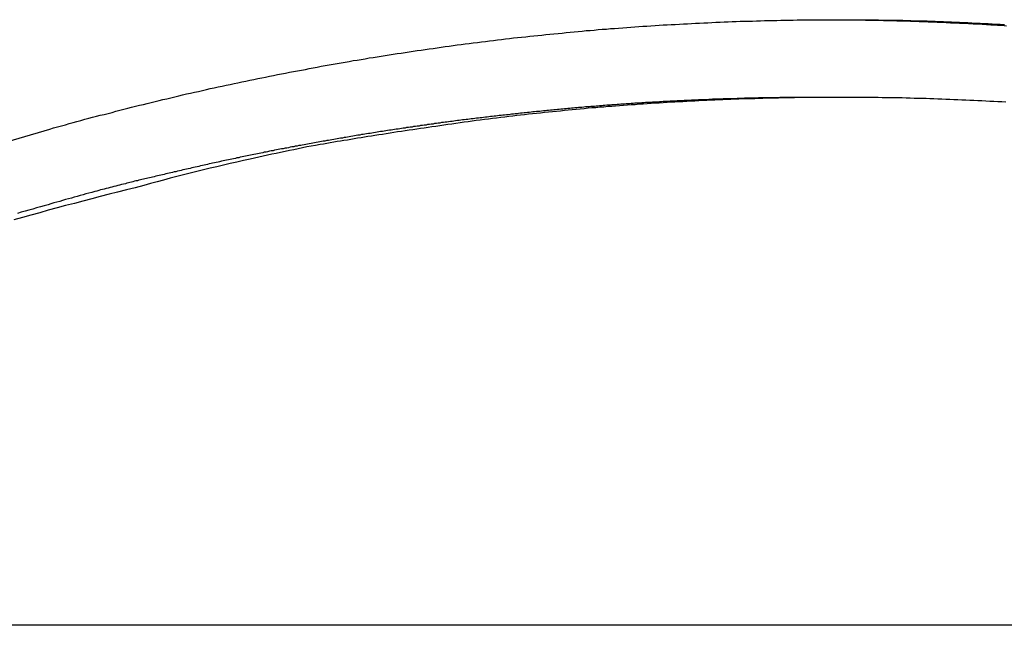
# Model space of a CAD drawing. Extents: x -42.6 to 42.6, y -33.8 to 33.8.
# Drawn here: x 12.9 to 14.4, y -5.2 to -4.2 of the extents above; entities that cross this region are included whole.
import ezdxf

# ---------------------------------------------------------------- set-up
doc = ezdxf.new("R2010")
doc.units = 0
doc.layers.get('0').update_dxf_attribs({"linetype": 'CONTINUOUS'})

msp = doc.modelspace()

# ---------------------------------------------------------------- linework, layer by layer
at = {"color": 0}
for points in [[(12.8967, -4.4357), (12.9899, -4.4084), (12.9899, -4.4084), (12.9956, -4.4066), (13.0016, -4.4051), (13.0073, -4.4033), (13.0133, -4.4018), (13.019, -4.4), (13.025, -4.3985), (13.0307, -4.3969), (13.0367, -4.3954), (13.0424, -4.3936), (13.0484, -4.3921), (13.0541, -4.3906), (13.0601, -4.3891), (13.0658, -4.3876), (13.0718, -4.3861), (13.0778, -4.3846), (13.0838, -4.3831), (13.0838, -4.3831), (13.0895, -4.3815), (13.0955, -4.38), (13.1012, -4.3785), (13.1072, -4.377), (13.1129, -4.3755), (13.1189, -4.374), (13.1249, -4.3725), (13.1309, -4.3711), (13.1366, -4.3696), (13.1426, -4.3681), (13.1486, -4.3666), (13.1546, -4.3654), (13.1603, -4.3639), (13.1663, -4.3625), (13.1723, -4.361), (13.1783, -4.3598), (13.1783, -4.3598), (13.184, -4.3583), (13.19, -4.3569), (13.196, -4.3554), (13.202, -4.3542), (13.2077, -4.3527), (13.2137, -4.3515), (13.2197, -4.35), (13.2257, -4.3488), (13.2314, -4.3473), (13.2374, -4.3461), (13.2434, -4.3448), (13.2494, -4.3436), (13.2554, -4.3422), (13.2614, -4.341), (13.2674, -4.3398), (13.2734, -4.3386), (13.2734, -4.3386), (13.2791, -4.3371), (13.2851, -4.3359), (13.2911, -4.3347), (13.2971, -4.3335), (13.3031, -4.3323), (13.3091, -4.3311), (13.3151, -4.3299), (13.3211, -4.3287), (13.327, -4.3275), (13.333, -4.3263), (13.339, -4.3251), (13.345, -4.324), (13.351, -4.3228), (13.357, -4.3216), (13.363, -4.3204), (13.369, -4.3195), (13.369, -4.3195), (13.3749, -4.3183), (13.3809, -4.3171), (13.3869, -4.3159), (13.3929, -4.3149), (13.3989, -4.3137), (13.4049, -4.3127), (13.4109, -4.3115), (13.4169, -4.3106), (13.4229, -4.3094), (13.4289, -4.3085), (13.4349, -4.3073), (13.4409, -4.3064), (13.4469, -4.3052), (13.4529, -4.3043), (13.4589, -4.3033), (13.4651, -4.3024), (13.4651, -4.3024), (13.4711, -4.3012), (13.4771, -4.3003), (13.4831, -4.2993), (13.4891, -4.2984), (13.4951, -4.2973), (13.5011, -4.2964), (13.5071, -4.2955), (13.5133, -4.2946), (13.5193, -4.2937), (13.5253, -4.2928), (13.5313, -4.2919), (13.5373, -4.291), (13.5433, -4.2901), (13.5493, -4.2892), (13.5553, -4.2883), (13.5616, -4.2876), (13.5616, -4.2876), (13.5676, -4.2867), (13.5736, -4.2858), (13.5796, -4.2849), (13.5856, -4.2841), (13.5916, -4.2832), (13.5976, -4.2823), (13.6036, -4.2814), (13.6099, -4.2808), (13.6159, -4.2799), (13.6219, -4.2792), (13.6279, -4.2783), (13.6342, -4.2777), (13.6402, -4.2768), (13.6462, -4.2762), (13.6522, -4.2754), (13.6585, -4.2748), (13.6585, -4.2748), (13.6645, -4.2739), (13.6705, -4.2733), (13.6765, -4.2724), (13.6828, -4.2718), (13.6888, -4.2709), (13.6948, -4.2703), (13.7008, -4.2697), (13.7071, -4.2691), (13.7131, -4.2684), (13.7191, -4.2678), (13.7251, -4.2672), (13.7314, -4.2666), (13.7374, -4.266), (13.7435, -4.2654), (13.7495, -4.2648), (13.7558, -4.2642), (13.7558, -4.2642), (13.7618, -4.2636), (13.7678, -4.263), (13.7738, -4.2624), (13.7801, -4.2618), (13.7861, -4.2612), (13.7921, -4.2606), (13.7981, -4.26), (13.8044, -4.2597), (13.8104, -4.2591), (13.8164, -4.2585), (13.8224, -4.2579), (13.8287, -4.2576), (13.8347, -4.257), (13.841, -4.2567), (13.847, -4.2561), (13.8533, -4.2558), (13.8533, -4.2558), (13.8593, -4.2552), (13.8653, -4.2548), (13.8713, -4.2542), (13.8776, -4.2539), (13.8836, -4.2533), (13.8898, -4.253), (13.8958, -4.2526), (13.9021, -4.2523), (13.9081, -4.2517), (13.9141, -4.2514), (13.9201, -4.2511), (13.9264, -4.2508), (13.9324, -4.2505), (13.9387, -4.2502), (13.9447, -4.2499), (13.951, -4.2496), (13.951, -4.2496), (13.957, -4.2492), (13.963, -4.2489), (13.969, -4.2486), (13.9753, -4.2483), (13.9813, -4.248), (13.9876, -4.2477), (13.9936, -4.2474), (13.9999, -4.2472), (14.0059, -4.2469), (14.012, -4.2466), (14.018, -4.2463), (14.0243, -4.2462), (14.0303, -4.2459), (14.0366, -4.2458), (14.0426, -4.2455), (14.0489, -4.2455), (14.0489, -4.2455), (14.0549, -4.2452), (14.0609, -4.2451), (14.0669, -4.2448), (14.0732, -4.2448), (14.0792, -4.2445), (14.0855, -4.2445), (14.0915, -4.2443), (14.0978, -4.2443), (14.1038, -4.244), (14.1099, -4.244), (14.1159, -4.2439), (14.1222, -4.2439), (14.1282, -4.2437), (14.1345, -4.2437), (14.1405, -4.2437), (14.1468, -4.2437), (14.1468, -4.2437), (14.1528, -4.2435), (14.1588, -4.2435), (14.1648, -4.2435), (14.1711, -4.2435), (14.1771, -4.2435), (14.1834, -4.2435), (14.1894, -4.2435), (14.1957, -4.2435), (14.2017, -4.2435), (14.208, -4.2435), (14.214, -4.2435), (14.2203, -4.2437), (14.2263, -4.2437), (14.2326, -4.2438), (14.2386, -4.2438), (14.2449, -4.2441), (14.2449, -4.2441), (14.2509, -4.2441), (14.2569, -4.2441), (14.2629, -4.2441), (14.2692, -4.2444), (14.2752, -4.2444), (14.2815, -4.2447), (14.2875, -4.2447), (14.2938, -4.245), (14.2998, -4.245), (14.306, -4.2453), (14.312, -4.2454), (14.3183, -4.2457), (14.3243, -4.2458), (14.3306, -4.2461), (14.3366, -4.2464), (14.3429, -4.2467), (14.3429, -4.2467), (14.3489, -4.2467), (14.3549, -4.247), (14.3609, -4.2473), (14.3672, -4.2476), (14.3732, -4.2479), (14.3795, -4.2482), (14.3855, -4.2485), (14.3918, -4.2488), (14.3978, -4.2491), (14.404, -4.2494), (14.41, -4.2497), (14.4163, -4.25), (14.4223, -4.2503), (14.4286, -4.2506)], [(14.1652, -4.2436), (14.2192, -4.2441), (14.2192, -4.2441), (14.2225, -4.2441), (14.2258, -4.2441), (14.2291, -4.2441), (14.2327, -4.2443), (14.236, -4.2443), (14.2393, -4.2443), (14.2426, -4.2443), (14.2462, -4.2446), (14.2495, -4.2446), (14.2528, -4.2446), (14.2561, -4.2446), (14.2597, -4.2449), (14.263, -4.2449), (14.2663, -4.245), (14.2696, -4.245), (14.2732, -4.2453), (14.2732, -4.2453), (14.2765, -4.2453), (14.2798, -4.2453), (14.2831, -4.2453), (14.2867, -4.2456), (14.29, -4.2456), (14.2933, -4.2458), (14.2966, -4.2458), (14.3002, -4.2461), (14.3035, -4.2461), (14.3068, -4.2462), (14.3101, -4.2462), (14.3137, -4.2465), (14.317, -4.2465), (14.3203, -4.2468), (14.3236, -4.2468), (14.3272, -4.2471), (14.3272, -4.2471), (14.3305, -4.2471), (14.3338, -4.2474), (14.3371, -4.2474), (14.3407, -4.2477), (14.344, -4.2477), (14.3473, -4.248), (14.3506, -4.248), (14.3542, -4.2483), (14.3575, -4.2483), (14.3608, -4.2486), (14.3641, -4.2486), (14.3677, -4.2489), (14.371, -4.2489), (14.3743, -4.2492), (14.3776, -4.2493), (14.3812, -4.2496), (14.3812, -4.2496), (14.3845, -4.2496), (14.3878, -4.2499), (14.3911, -4.2499), (14.3947, -4.2502), (14.398, -4.2502), (14.4013, -4.2505), (14.4046, -4.2508), (14.4082, -4.2511), (14.4115, -4.2511), (14.4148, -4.2514), (14.4181, -4.2516), (14.4217, -4.2519), (14.425, -4.2519), (14.4283, -4.2522), (14.4316, -4.2525)], [(14.4304, -4.3678), (14.4244, -4.3675), (14.4184, -4.3672), (14.4124, -4.3669), (14.4064, -4.3666), (14.4004, -4.3663), (14.3944, -4.366), (14.3884, -4.3657), (14.3824, -4.3654), (14.3764, -4.3651), (14.3704, -4.3648), (14.3644, -4.3646), (14.3584, -4.3643), (14.3524, -4.364), (14.3464, -4.3637), (14.3404, -4.3637), (14.3404, -4.3637), (14.3343, -4.3634), (14.3283, -4.3631), (14.3223, -4.3628), (14.3163, -4.3627), (14.3103, -4.3624), (14.3043, -4.3623), (14.2983, -4.362), (14.2923, -4.362), (14.2863, -4.3617), (14.2803, -4.3617), (14.2743, -4.3614), (14.2683, -4.3614), (14.2623, -4.3611), (14.2563, -4.3611), (14.2503, -4.3611), (14.2443, -4.3611), (14.2443, -4.3611), (14.2383, -4.3608), (14.2323, -4.3608), (14.2263, -4.3607), (14.2203, -4.3607), (14.2143, -4.3605), (14.2083, -4.3605), (14.2023, -4.3605), (14.1963, -4.3605), (14.1903, -4.3605), (14.1843, -4.3605), (14.1783, -4.3605), (14.1723, -4.3605), (14.1663, -4.3605), (14.1603, -4.3605), (14.1543, -4.3605), (14.1483, -4.3607), (14.1483, -4.3607), (14.1422, -4.3607), (14.1362, -4.3607), (14.1302, -4.3607), (14.1242, -4.3609), (14.1182, -4.3609), (14.1122, -4.361), (14.1062, -4.361), (14.1002, -4.3613), (14.0942, -4.3613), (14.0882, -4.3615), (14.0822, -4.3615), (14.0762, -4.3618), (14.0702, -4.3618), (14.0642, -4.3621), (14.0582, -4.3622), (14.0522, -4.3625), (14.0522, -4.3625), (14.046, -4.3625), (14.04, -4.3628), (14.034, -4.3629), (14.028, -4.3632), (14.022, -4.3632), (14.016, -4.3635), (14.01, -4.3638), (14.004, -4.3641), (13.998, -4.3643), (13.992, -4.3646), (13.986, -4.3649), (13.98, -4.3652), (13.974, -4.3655), (13.968, -4.3658), (13.962, -4.3661), (13.956, -4.3665), (13.956, -4.3665), (13.95, -4.3668), (13.944, -4.3671), (13.938, -4.3674), (13.932, -4.3677), (13.926, -4.368), (13.92, -4.3683), (13.914, -4.3686), (13.9081, -4.3692), (13.9021, -4.3695), (13.8961, -4.3698), (13.8901, -4.3701), (13.8841, -4.3707), (13.8781, -4.371), (13.8721, -4.3716), (13.8661, -4.3719), (13.8604, -4.3725), (13.8604, -4.3725), (13.8544, -4.3728), (13.8484, -4.3733), (13.8424, -4.3736), (13.8366, -4.3742), (13.8306, -4.3745), (13.8246, -4.3751), (13.8186, -4.3755), (13.8129, -4.3761), (13.8069, -4.3764), (13.8009, -4.377), (13.7949, -4.3776), (13.7892, -4.3782), (13.7832, -4.3787), (13.7772, -4.3793), (13.7712, -4.3799), (13.7655, -4.3805), (13.7655, -4.3805), (13.7594, -4.3811), (13.7534, -4.3817), (13.7474, -4.3823), (13.7414, -4.3829), (13.7354, -4.3835), (13.7294, -4.3841), (13.7234, -4.3847), (13.7174, -4.3854), (13.7114, -4.386), (13.7054, -4.3866), (13.6994, -4.3872), (13.6934, -4.3881), (13.6874, -4.3887), (13.6814, -4.3896), (13.6754, -4.3902), (13.6695, -4.3911), (13.6695, -4.3911), (13.6632, -4.3917), (13.6572, -4.3926), (13.6509, -4.3932), (13.6449, -4.3941), (13.6386, -4.3947), (13.6326, -4.3956), (13.6264, -4.3965), (13.6204, -4.3974), (13.6141, -4.398), (13.6081, -4.3989), (13.6019, -4.3998), (13.5959, -4.4007), (13.5896, -4.4016), (13.5836, -4.4025), (13.5776, -4.4034), (13.5716, -4.4044), (13.5716, -4.4044), (13.5656, -4.405), (13.5599, -4.4059), (13.5542, -4.4067), (13.5485, -4.4076), (13.5427, -4.4083), (13.537, -4.4092), (13.5313, -4.4101), (13.5256, -4.411), (13.5197, -4.4118), (13.514, -4.4127), (13.5083, -4.4136), (13.5026, -4.4145), (13.4969, -4.4154), (13.4912, -4.4163), (13.4855, -4.4172), (13.4798, -4.4182), (13.4798, -4.4182), (13.4744, -4.4188), (13.4693, -4.4197), (13.4642, -4.4206), (13.4591, -4.4215), (13.4537, -4.4221), (13.4486, -4.423), (13.4435, -4.4239), (13.4384, -4.4248), (13.433, -4.4254), (13.4279, -4.4263), (13.4228, -4.4272), (13.4177, -4.4281), (13.4123, -4.429), (13.4072, -4.4299), (13.4021, -4.4308), (13.397, -4.4317), (13.397, -4.4317), (13.3904, -4.4329), (13.3838, -4.4341), (13.3772, -4.4353), (13.3706, -4.4368), (13.364, -4.438), (13.3574, -4.4395), (13.3508, -4.4407), (13.3443, -4.4422), (13.3377, -4.4434), (13.3311, -4.4449), (13.3245, -4.4463), (13.3179, -4.4478), (13.3113, -4.4491), (13.3047, -4.4506), (13.2981, -4.4521), (13.2918, -4.4536), (13.2918, -4.4536), (13.2816, -4.4557), (13.2716, -4.458), (13.2614, -4.4602), (13.2515, -4.4626), (13.2413, -4.465), (13.2314, -4.4674), (13.2213, -4.4698), (13.2114, -4.4724), (13.2012, -4.4748), (13.1913, -4.4774), (13.1813, -4.4798), (13.1714, -4.4825), (13.1613, -4.4851), (13.1514, -4.4878), (13.1415, -4.4905), (13.1316, -4.4933), (13.1316, -4.4933), (13.1184, -4.4966), (13.1052, -4.4999), (13.092, -4.5032), (13.0791, -4.5066), (13.0659, -4.5099), (13.0529, -4.5134), (13.0397, -4.5167), (13.0268, -4.5203), (13.0136, -4.5236), (13.0007, -4.5272), (12.9875, -4.5307), (12.9746, -4.5343), (12.9614, -4.5379), (12.9485, -4.5415), (12.9355, -4.5451)], [(14.1514, -4.3606), (14.1087, -4.3608), (14.1087, -4.3608), (14.106, -4.3608), (14.1033, -4.3608), (14.1006, -4.3608), (14.0979, -4.3608), (14.0952, -4.3608), (14.0925, -4.3608), (14.0898, -4.3608), (14.0874, -4.361), (14.0847, -4.361), (14.082, -4.361), (14.0793, -4.361), (14.0766, -4.3611), (14.0739, -4.3611), (14.0712, -4.3611), (14.0685, -4.3611), (14.0661, -4.3614), (14.0661, -4.3614), (14.0634, -4.3614), (14.0607, -4.3614), (14.058, -4.3614), (14.0553, -4.3616), (14.0526, -4.3616), (14.0499, -4.3616), (14.0472, -4.3616), (14.0447, -4.3619), (14.042, -4.3619), (14.0393, -4.3619), (14.0366, -4.3619), (14.0339, -4.3622), (14.0312, -4.3622), (14.0285, -4.3622), (14.0258, -4.3622), (14.0234, -4.3625), (14.0234, -4.3625), (14.0207, -4.3625), (14.018, -4.3625), (14.0153, -4.3625), (14.0126, -4.3628), (14.0099, -4.3628), (14.0072, -4.3628), (14.0045, -4.3628), (14.0021, -4.3631), (13.9994, -4.3631), (13.9967, -4.3631), (13.994, -4.3631), (13.9913, -4.3634), (13.9886, -4.3634), (13.9859, -4.3637), (13.9832, -4.3637), (13.9808, -4.364), (13.9808, -4.364), (13.9781, -4.364), (13.9754, -4.364), (13.9727, -4.364), (13.97, -4.3643), (13.9673, -4.3643), (13.9646, -4.3645), (13.9619, -4.3645), (13.9595, -4.3648), (13.9568, -4.3648), (13.9541, -4.365), (13.9514, -4.365), (13.9487, -4.3653), (13.946, -4.3653), (13.9433, -4.3656), (13.9406, -4.3656), (13.9382, -4.3659), (13.9382, -4.3659), (13.9355, -4.3659), (13.9328, -4.3661), (13.9301, -4.3661), (13.9274, -4.3664), (13.9247, -4.3664), (13.922, -4.3667), (13.9193, -4.3667), (13.9169, -4.367), (13.9142, -4.367), (13.9115, -4.3673), (13.9088, -4.3673), (13.9061, -4.3676), (13.9034, -4.3676), (13.9007, -4.3679), (13.898, -4.3679), (13.8956, -4.3682), (13.8956, -4.3682), (13.8929, -4.3682), (13.8902, -4.3685), (13.8875, -4.3685), (13.8848, -4.3688), (13.8821, -4.3688), (13.8794, -4.3691), (13.8767, -4.3692), (13.8743, -4.3695), (13.8716, -4.3695), (13.8689, -4.3698), (13.8662, -4.3698), (13.8636, -4.3701), (13.8609, -4.3701), (13.8582, -4.3704), (13.8555, -4.3707), (13.8531, -4.371), (13.8531, -4.371), (13.8504, -4.371), (13.8477, -4.3713), (13.845, -4.3713), (13.8423, -4.3716), (13.8396, -4.3716), (13.8369, -4.3719), (13.8342, -4.3722), (13.8318, -4.3725), (13.8291, -4.3725), (13.8264, -4.3728), (13.8237, -4.373), (13.8211, -4.3733), (13.8184, -4.3733), (13.8157, -4.3736), (13.813, -4.3739), (13.8106, -4.3742), (13.8106, -4.3742), (13.8079, -4.3742), (13.8052, -4.3745), (13.8025, -4.3747), (13.7998, -4.375), (13.7971, -4.375), (13.7944, -4.3753), (13.7917, -4.3756), (13.7893, -4.3759), (13.7866, -4.3759), (13.7839, -4.3762), (13.7812, -4.3765), (13.7787, -4.3768), (13.776, -4.3769), (13.7733, -4.3772), (13.7706, -4.3775), (13.7682, -4.3778), (13.7682, -4.3778), (13.7655, -4.3778), (13.7628, -4.3781), (13.7601, -4.3784), (13.7574, -4.3787), (13.7547, -4.3788), (13.752, -4.3791), (13.7493, -4.3794), (13.7469, -4.3797), (13.7442, -4.3798), (13.7415, -4.3801), (13.7388, -4.3804), (13.7363, -4.3807), (13.7336, -4.381), (13.7309, -4.3813), (13.7282, -4.3816), (13.7258, -4.3819), (13.7258, -4.3819), (13.7231, -4.3819), (13.7204, -4.3822), (13.7177, -4.3825), (13.715, -4.3828), (13.7123, -4.3831), (13.7096, -4.3834), (13.7069, -4.3837), (13.7045, -4.384), (13.7018, -4.3842), (13.6991, -4.3845), (13.6964, -4.3848), (13.6939, -4.3851), (13.6912, -4.3854), (13.6885, -4.3857), (13.6858, -4.386), (13.6834, -4.3863), (13.6834, -4.3863), (13.6807, -4.3866), (13.678, -4.3869), (13.6753, -4.3872), (13.6726, -4.3875), (13.6699, -4.3878), (13.6672, -4.3881), (13.6645, -4.3884), (13.6621, -4.3887), (13.6594, -4.389), (13.6567, -4.3893), (13.654, -4.3896), (13.6516, -4.3899), (13.6489, -4.3902), (13.6462, -4.3905), (13.6435, -4.3908), (13.6411, -4.3912), (13.6411, -4.3912), (13.6384, -4.3915), (13.6357, -4.3918), (13.633, -4.3921), (13.6304, -4.3924), (13.6277, -4.3927), (13.625, -4.393), (13.6223, -4.3933), (13.6199, -4.3937), (13.6172, -4.394), (13.6145, -4.3943), (13.6118, -4.3946), (13.6094, -4.395), (13.6067, -4.3953), (13.604, -4.3956), (13.6013, -4.3959), (13.5989, -4.3965), (13.5989, -4.3965), (13.5962, -4.3968), (13.5935, -4.3971), (13.5908, -4.3974), (13.5883, -4.3977), (13.5856, -4.398), (13.5829, -4.3983), (13.5802, -4.3986), (13.5778, -4.3992), (13.5751, -4.3995), (13.5724, -4.3998), (13.5697, -4.4001), (13.5673, -4.4007), (13.5646, -4.401), (13.5619, -4.4013), (13.5592, -4.4016), (13.5568, -4.4022), (13.5568, -4.4022), (13.5541, -4.4025), (13.5514, -4.4028), (13.5487, -4.4031), (13.5462, -4.4037), (13.5435, -4.404), (13.5408, -4.4043), (13.5381, -4.4046), (13.5357, -4.4052), (13.533, -4.4055), (13.5303, -4.4058), (13.5276, -4.4061), (13.5252, -4.4067), (13.5225, -4.407), (13.5198, -4.4074), (13.5171, -4.4077), (13.5147, -4.4083), (13.5147, -4.4083), (13.512, -4.4086), (13.5093, -4.4089), (13.5066, -4.4092), (13.5042, -4.4098), (13.5015, -4.4101), (13.4988, -4.4106), (13.4961, -4.4109), (13.4937, -4.4115), (13.491, -4.4118), (13.4883, -4.4122), (13.4856, -4.4125), (13.4832, -4.4131), (13.4805, -4.4134), (13.4778, -4.414), (13.4751, -4.4143), (13.4727, -4.4149), (13.4727, -4.4149), (13.47, -4.4152), (13.4673, -4.4155), (13.4646, -4.4158), (13.4622, -4.4164), (13.4595, -4.4167), (13.4568, -4.4173), (13.4541, -4.4176), (13.4517, -4.4182), (13.449, -4.4185), (13.4463, -4.4191), (13.4436, -4.4194), (13.4412, -4.42), (13.4385, -4.4203), (13.4359, -4.4209), (13.4332, -4.4212), (13.4308, -4.4218), (13.4308, -4.4218), (13.4281, -4.4221), (13.4254, -4.4227), (13.4227, -4.423), (13.4203, -4.4236), (13.4176, -4.4239), (13.4149, -4.4245), (13.4122, -4.4248), (13.4098, -4.4254), (13.4071, -4.4257), (13.4044, -4.4263), (13.4017, -4.4266), (13.3993, -4.4272), (13.3966, -4.4275), (13.394, -4.4281), (13.3913, -4.4286), (13.3889, -4.4292), (13.3889, -4.4292), (13.3862, -4.4295), (13.3835, -4.4301), (13.3808, -4.4304), (13.3784, -4.431), (13.3757, -4.4313), (13.373, -4.4319), (13.3703, -4.4324), (13.3679, -4.433), (13.3652, -4.4333), (13.3625, -4.4339), (13.3598, -4.4343), (13.3574, -4.4349), (13.3547, -4.4352), (13.3522, -4.4358), (13.3495, -4.4364), (13.3471, -4.437), (13.3471, -4.437), (13.3444, -4.4373), (13.3417, -4.4379), (13.339, -4.4382), (13.3366, -4.4388), (13.3339, -4.4391), (13.3313, -4.4397), (13.3286, -4.4403), (13.3262, -4.4409), (13.3235, -4.4412), (13.3208, -4.4418), (13.3181, -4.4424), (13.3157, -4.443), (13.313, -4.4433), (13.3106, -4.4439), (13.3079, -4.4445), (13.3055, -4.4451), (13.3055, -4.4451), (13.3028, -4.4454), (13.3001, -4.446), (13.2974, -4.4466), (13.295, -4.4472), (13.2923, -4.4475), (13.2899, -4.4481), (13.2872, -4.4487), (13.2848, -4.4493), (13.2821, -4.4496), (13.2796, -4.4502), (13.2769, -4.4508), (13.2745, -4.4514), (13.2718, -4.4518), (13.2694, -4.4524), (13.2667, -4.453), (13.2643, -4.4536), (13.2643, -4.4536), (13.2616, -4.4539), (13.2589, -4.4545), (13.2562, -4.4551), (13.2538, -4.4557), (13.2511, -4.4563), (13.2484, -4.4569), (13.2457, -4.4575), (13.2433, -4.4581), (13.2406, -4.4585), (13.2379, -4.4591), (13.2352, -4.4597), (13.2328, -4.4603), (13.2301, -4.4609), (13.2276, -4.4615), (13.2249, -4.4621), (13.2225, -4.4627), (13.2225, -4.4627), (13.2198, -4.4633), (13.2171, -4.4639), (13.2144, -4.4645), (13.2117, -4.4651), (13.209, -4.4657), (13.2063, -4.4663), (13.2036, -4.4669), (13.2012, -4.4675), (13.1985, -4.4681), (13.1958, -4.4687), (13.1931, -4.4693), (13.1904, -4.4699), (13.1877, -4.4705), (13.185, -4.4711), (13.1823, -4.4717), (13.1799, -4.4725), (13.1799, -4.4725), (13.1772, -4.4729), (13.1748, -4.4735), (13.1721, -4.4741), (13.1697, -4.4747), (13.167, -4.4753), (13.1646, -4.4759), (13.1622, -4.4765), (13.1598, -4.4771), (13.1571, -4.4777), (13.1547, -4.4783), (13.1522, -4.4789), (13.1498, -4.4795), (13.1471, -4.4801), (13.1447, -4.4807), (13.1423, -4.4813), (13.1399, -4.4819), (13.1399, -4.4819), (13.1375, -4.4822), (13.1353, -4.4828), (13.1329, -4.4834), (13.1308, -4.484), (13.1284, -4.4843), (13.1263, -4.4849), (13.1239, -4.4855), (13.1218, -4.4861), (13.1194, -4.4864), (13.1173, -4.487), (13.1149, -4.4876), (13.1128, -4.4882), (13.1104, -4.4888), (13.1083, -4.4894), (13.1059, -4.49), (13.1038, -4.4906), (13.1038, -4.4906), (13.1008, -4.4912), (13.0978, -4.492), (13.0948, -4.4926), (13.0921, -4.4935), (13.0891, -4.4941), (13.0864, -4.495), (13.0834, -4.4956), (13.0807, -4.4965), (13.0777, -4.4971), (13.0749, -4.498), (13.0719, -4.4986), (13.0692, -4.4995), (13.0662, -4.5001), (13.0635, -4.501), (13.0605, -4.5017), (13.0578, -4.5026), (13.0578, -4.5026), (13.0533, -4.5037), (13.0488, -4.5049), (13.0443, -4.5061), (13.0401, -4.5073), (13.0356, -4.5085), (13.0311, -4.5097), (13.0266, -4.5109), (13.0224, -4.5122), (13.0179, -4.5134), (13.0134, -4.5146), (13.0089, -4.5158), (13.0047, -4.5172), (13.0002, -4.5184), (12.996, -4.5196), (12.9915, -4.5208), (12.9873, -4.5223), (12.9873, -4.5223), (12.9813, -4.5238), (12.9756, -4.5255), (12.9699, -4.527), (12.9642, -4.5288), (12.9582, -4.5303), (12.9525, -4.5321), (12.9468, -4.5336), (12.9411, -4.5354)], [(14.1514, -4.3606), (14.1514, -4.3606)], [(14.1789, -4.3606), (14.1514, -4.3606)], [(14.1789, -4.3606), (14.1514, -4.3606)], [(14.1789, -4.3606), (14.1514, -4.3606)], [(14.1789, -4.3606), (14.1514, -4.3606)], [(14.1789, -4.3606), (14.1514, -4.3606)], [(14.1789, -4.3606), (14.1514, -4.3606)], [(14.1789, -4.3606), (14.1514, -4.3606)], [(14.1789, -4.3606), (14.1514, -4.3606)], [(14.1789, -4.3606), (14.1514, -4.3606)], [(14.1789, -4.3606), (14.1514, -4.3606)], [(14.1789, -4.3606), (14.1514, -4.3606)], [(14.1789, -4.3606), (14.1514, -4.3606)], [(14.1789, -4.3606), (14.1514, -4.3606)], [(14.1789, -4.3606), (14.1514, -4.3606)], [(14.1789, -4.3606), (14.1514, -4.3606)], [(14.1789, -4.3606), (14.1514, -4.3606)], [(14.1789, -4.3606), (14.1514, -4.3606)], [(14.1789, -4.3606), (14.1514, -4.3606)], [(14.1789, -4.3606), (14.1514, -4.3606)], [(14.1789, -4.3606), (14.1514, -4.3606)], [(14.1789, -4.3606), (14.1514, -4.3606)], [(14.1789, -4.3606), (14.1789, -4.3606)], [(33.594, -5.156), (-42.611, -5.156)], [(33.594, -5.156), (-42.611, -5.156)], [(33.594, -5.156), (-42.611, -5.156)], [(33.594, -5.156), (-42.611, -5.156)], [(33.594, -5.156), (-42.611, -5.156)], [(33.594, -5.156), (-42.611, -5.156)], [(33.594, -5.156), (-42.611, -5.156)], [(33.594, -5.156), (-42.611, -5.156)], [(33.594, -5.156), (-42.611, -5.156)], [(33.594, -5.156), (-42.611, -5.156)], [(33.594, -5.156), (-42.611, -5.156)], [(33.594, -5.156), (-42.611, -5.156)], [(33.594, -5.156), (-42.611, -5.156)], [(33.594, -5.156), (-42.611, -5.156)], [(33.594, -5.156), (-42.611, -5.156)], [(33.594, -5.156), (-42.611, -5.156)], [(33.594, -5.156), (-42.611, -5.156)], [(33.594, -5.156), (-42.611, -5.156)], [(33.594, -5.156), (-42.611, -5.156)], [(33.594, -5.156), (-42.611, -5.156)], [(33.594, -5.156), (-42.611, -5.156)]]:
    msp.add_lwpolyline(points, dxfattribs=at)

doc.saveas('drawing.dxf')
